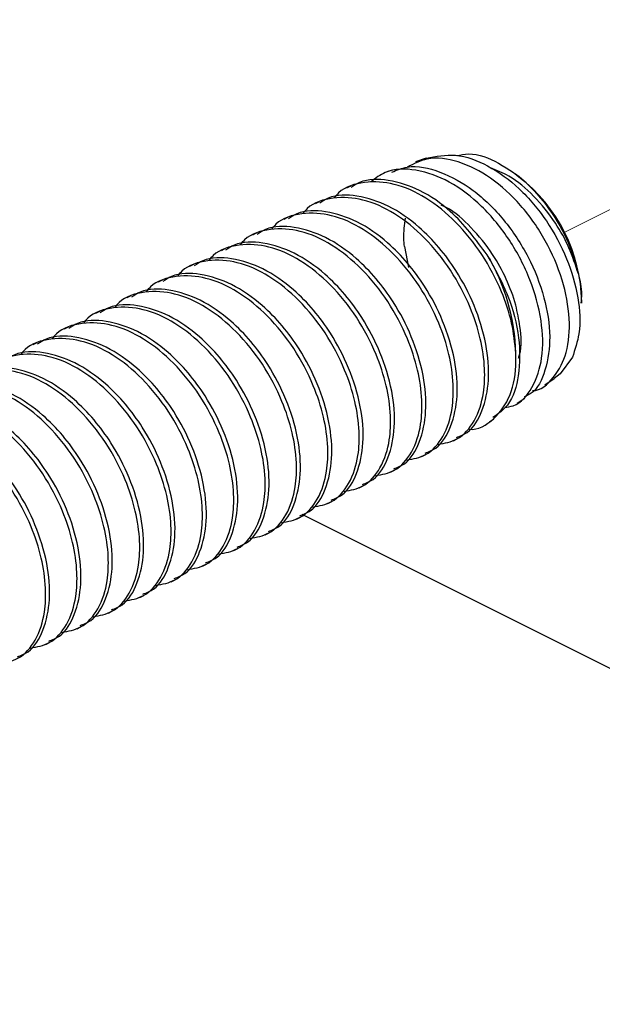
# Model space of a CAD drawing. Units: inches. Extents: x 0.1 to 10.9, y 0.1 to 8.4.
# Drawn here: x 8.2 to 8.4, y 4.9 to 5.2 of the extents above; entities that cross this region are included whole.
import ezdxf

# ---------------------------------------------------------------- set-up
doc = ezdxf.new("R2010")
doc.units = ezdxf.units.IN
doc.header["$MEASUREMENT"] = 0
doc.linetypes.add('PHANTOM', pattern=[0.49999999999999994, 0.25, -0.05, 0.05, -0.05, 0.05, -0.05])

msp = doc.modelspace()

# ---------------------------------------------------------------- linework, layer by layer
at = {"color": 7, "linetype": 'PHANTOM', "lineweight": 18}
msp.add_line((8.450137088288944, 5.154576753095397), (8.350092804009053, 5.104554610955452), dxfattribs=at)
at = {"color": 7, "linetype": 'Continuous', "lineweight": 25}
for p, q in [((8.317710351427243, 5.122049982180764), (8.315214700257217, 5.121174685625598)), ((8.309477166537697, 5.11916126888476), (8.307827478928361, 5.118582822233691)), ((8.339554045753689, 5.117625979953882), (8.338677575878743, 5.118283625690036)), ((8.299881757384682, 5.115435391926408), (8.298959528038354, 5.114974863913134)), ((8.29251565581185, 5.111752927799881), (8.291593426465521, 5.111291813126718)), ((8.285149554239016, 5.108069877013465), (8.284227324892688, 5.107608762340301)), ((8.277784625985962, 5.104387412886938), (8.276862396639634, 5.103926298213774)), ((8.270418524413131, 5.100704362100521), (8.269496295066803, 5.100243247427358)), ((8.312573557434591, 5.101228249381864), (8.313549759490755, 5.096319666086238)), ((8.263052422840298, 5.097021311314105), (8.26213019349397, 5.096560196640941)), ((8.255687494587244, 5.093338847187579), (8.254765265240916, 5.092877732514415)), ((8.248321393014411, 5.089655796401162), (8.247399163668083, 5.089194681727998)), ((8.3542275829104, 5.087955069381439), (8.3542275829104, 5.088281252280013)), ((8.240955291441578, 5.085972745614746), (8.24003306209525, 5.085511630941582)), ((8.233590363188524, 5.082290281488219), (8.232668133842196, 5.081829166815055)), ((8.226224261615693, 5.078607230701802), (8.225302032269363, 5.078146116028639)), ((8.345542669905925, 5.068743131319387), (8.347715658136712, 5.070196874525622)), ((8.3390495182487, 5.064396568197922), (8.340861123987542, 5.065609194189562)), ((8.332565753149707, 5.060057044995131), (8.333586541357475, 5.060739917106534)), ((8.32406505135054, 5.055554430343053), (8.324987280696869, 5.056014958356327)), ((8.316700123097487, 5.051871379556636), (8.317621179124036, 5.0523324942298)), ((8.309334021524654, 5.048188328770221), (8.310256250870982, 5.048649443443384)), ((8.30196791995182, 5.044505864643694), (8.302890149298149, 5.044966392656968)), ((8.294602991698767, 5.040822813857277), (8.295524047725316, 5.041283928530441)), ((8.287236890125934, 5.03714034973075), (8.288159119472262, 5.037600877744024)), ((8.518750482327828, 4.923121240222566), (8.288546314999346, 5.038222737226917)), ((8.2798707885531, 5.033457298944334), (8.280793017899429, 5.033918413617497)), ((8.272505860300049, 5.029774248157917), (8.273426916326597, 5.030235362831081)), ((8.265139758727216, 5.02609178403139), (8.266061988073544, 5.026552312044665)), ((8.257773657154383, 5.022408733244974), (8.25869588650071, 5.022869847918138)), ((8.250408728901329, 5.018725682458558), (8.251329784927877, 5.019186797131722)), ((8.243042627328496, 5.015043218332031), (8.243964856674824, 5.015503746345305)), ((8.235676525755663, 5.011360167545615), (8.23659875510199, 5.011821282218778)), ((8.228311597502609, 5.007677116759198), (8.22923265352916, 5.008138231432362))]:
    msp.add_line(p, q, dxfattribs=at)
at = {"color": 7, "linetype": 'Continuous', "lineweight": 25, "flags": 128}
msp.add_lwpolyline([(8.35203347492359, 5.075221029819484), (8.349162361424272, 5.071343794609636), (8.347715658136712, 5.070196874525622)], dxfattribs=at)
at = {"color": 7, "linetype": 'Continuous', "lineweight": 25}
for centre, radius, start, end in [((8.316000039973117, 5.087506993800566), 0.03823538302691444, 1.16030681418624, 51.97346094504442), ((8.291460534723775, 5.074929973696082), 0.04731328656126069, 1.51136412908979, 30.96522502427874)]:
    msp.add_arc(centre, radius, start, end, dxfattribs=at)
for points, knots in [([(8.342625796935224, 5.067408480070726), (8.342628926002032, 5.067408283025967), (8.344556640877686, 5.067286890249105), (8.348149370621975, 5.070650972941541), (8.351109280087323, 5.076586463302017), (8.35161751854029, 5.08476493164854), (8.349847184877289, 5.093714310930797), (8.345940885501303, 5.102813544146388), (8.340242798206006, 5.110999321871913), (8.333280897343851, 5.117495336743158), (8.325744525623675, 5.121381779003312), (8.318473485705855, 5.122598666087686), (8.314743709558147, 5.120692110202882), (8.313229443191076, 5.119918060142242)], [0, 0, 0, 0, 0.0001173219335367421, 0.07227817440266233, 0.1542037855161706, 0.2536161682297924, 0.3690482572821376, 0.4944874606088164, 0.6209871973458685, 0.7402934693024937, 0.8461217748248452, 0.937526379123098, 1, 1, 1, 1]), ([(8.31771504470636, 5.122026515785183), (8.32000335696715, 5.122449888338622), (8.324949880164432, 5.123365070323422), (8.33269591786948, 5.120324783606943), (8.339945725833836, 5.114940391493207), (8.346229296996892, 5.107411942882228), (8.350923210618332, 5.098656389546065), (8.353541482101535, 5.089646749563929), (8.35413387073031, 5.081566119060231), (8.35263985629763, 5.077052848336684), (8.35203347492359, 5.075221029819484)], [0, 0, 0, 0, 0.1014247666493786, 0.2192445365114216, 0.353864507863526, 0.5005037994181896, 0.6495620298190875, 0.7907349089608868, 0.9150647740298261, 0.9999999999999999, 0.9999999999999999, 0.9999999999999999, 0.9999999999999999]), ([(8.32476317661907, 5.122626668852163), (8.325727383950385, 5.122815834966821), (8.329110255491582, 5.123479514494088), (8.335148089567804, 5.120898136662527), (8.341806025851172, 5.1161183407017), (8.347491936527792, 5.109197233829149), (8.351467632232426, 5.101916159899312), (8.352862469042222, 5.096904743287263), (8.353437938699106, 5.094837176545417)], [0, 0, 0, 0, 0.06750236337451127, 0.2368285498431116, 0.4287961069948212, 0.6395433037446743, 0.8512859068109686, 1, 1, 1, 1]), ([(8.30962031155074, 5.118742980383531), (8.310806588429585, 5.119223405362076), (8.314413363593275, 5.120684097137779), (8.321471688686723, 5.118936842132014), (8.329201953920697, 5.114607313478233), (8.33624554771765, 5.107603542063812), (8.34188728986557, 5.098989670484265), (8.345599476008502, 5.089644243249988), (8.347119776776095, 5.080426355893268), (8.346086884585013, 5.072697027300835), (8.343709986739372, 5.067217898863806), (8.34118626732061, 5.066128922833472), (8.34067925942179, 5.065910150712887)], [0, 0, 0, 0, 0.04947538767726233, 0.1504257586661523, 0.2671652145039657, 0.397629310961118, 0.5344101768455248, 0.6684040158626035, 0.7900734615387436, 0.8935259473486227, 0.9786096721718878, 1, 1, 1, 1]), ([(8.336129125318658, 5.063442659217559), (8.336801097821677, 5.063530598580753), (8.339541049008051, 5.063889169149386), (8.343169905929436, 5.068374549406011), (8.345300889514471, 5.075447490527963), (8.344971877906326, 5.084283064806382), (8.342307931178004, 5.093697614857303), (8.337559914583373, 5.102875774565764), (8.331147006056387, 5.110763757473641), (8.32364450620404, 5.116624838570361), (8.315810518763794, 5.119559558489017), (8.308810712777282, 5.119630187332064), (8.305795920593479, 5.11731447379052), (8.304720528153457, 5.116488446428099)], [0, 0, 0, 0, 0.02385858361275389, 0.09728278193163722, 0.1840515339461066, 0.2884230902187063, 0.4067214189735626, 0.531725830326272, 0.6546839629922344, 0.76772855224682, 0.8664907029135058, 0.952376522159386, 1, 1, 1, 1]), ([(8.353437938699106, 5.094837176545417), (8.352761955121078, 5.096902408553612), (8.351397332981039, 5.101071535458937), (8.34791453351573, 5.107305162403518), (8.343240410782998, 5.113068105105481), (8.33807124176575, 5.117657403613107), (8.334261854503069, 5.119141386266461), (8.33279220386706, 5.119713902500687)], [0, 0, 0, 0, 0.1944696966960483, 0.3925800304992311, 0.6354324677139225, 0.8593508958928899, 1, 1, 1, 1]), ([(8.338757361623715, 5.076177872099293), (8.338506871692305, 5.078553597077077), (8.337984341325408, 5.083509438764296), (8.335297349521364, 5.091376591436284), (8.33103792556482, 5.099510576006462), (8.325011963484831, 5.107023804940744), (8.318053200004899, 5.112773380413466), (8.310610790007594, 5.116233452441228), (8.30338799734198, 5.116745488774553), (8.298147633990881, 5.11520934707576), (8.296425146448572, 5.113116755024484), (8.296095454457708, 5.112716223338475)], [0, 0, 0, 0, 0.1070908494142683, 0.2233950902606512, 0.3710139272194459, 0.5180553503348492, 0.6530364458589488, 0.774353973178452, 0.8789052002673877, 0.9768219016820183, 1, 1, 1, 1]), ([(8.332030719330461, 5.099273498629977), (8.329353373893076, 5.102876752832604), (8.324928657885607, 5.108831672331114), (8.31659687452416, 5.1146346837678), (8.309272329592835, 5.117062655897057), (8.303248347273277, 5.117239172697827), (8.300700197838523, 5.115553822898453), (8.300048368793306, 5.115122702205293)], [0, 0, 0, 0, 0.3439528604298197, 0.5684338322974221, 0.7668700181867304, 0.9403642143649277, 1, 1, 1, 1]), ([(8.320509892420038, 5.054739559756507), (8.322046646285353, 5.055025537129447), (8.325552544027296, 5.055677956133342), (8.329534504875983, 5.060460395943783), (8.331312695869522, 5.066405469923979), (8.331565608345159, 5.073016891425648), (8.330545353796419, 5.079822312368701), (8.327957525587648, 5.087695385552119), (8.323665297332477, 5.095827450669949), (8.317648605087998, 5.103341183270469), (8.310687176297456, 5.109090756926225), (8.303244578410487, 5.112550357724803), (8.29602211824082, 5.113062250033558), (8.290781404436796, 5.111526933472901), (8.289059832967038, 5.109434084853454), (8.288730526204654, 5.109033759211948)], [0, 0, 0, 0, 0.05103242531123185, 0.1164236308119603, 0.1937310279151964, 0.2563772809307007, 0.336013946526069, 0.4225020263785064, 0.5322648970018542, 0.6416102678281711, 0.7420014206620287, 0.8322149513223522, 0.909963061033, 0.9827774952204976, 1, 1, 1, 1]), ([(8.324814802689348, 5.056362847670814), (8.325680963059332, 5.056713031960765), (8.328468751676466, 5.057840120905556), (8.33128301840547, 5.062978277822956), (8.332686710584001, 5.070140451238897), (8.331927963115568, 5.078702050045489), (8.329220669717937, 5.087422636471382), (8.32424847252563, 5.09697469746136), (8.317481344036542, 5.105098943600864), (8.309246473354886, 5.110960917944383), (8.301903178605412, 5.113377645657482), (8.295882814933657, 5.113556457423024), (8.293334145287151, 5.1118707961882), (8.292682267220474, 5.111439651418877)], [0, 0, 0, 0, 0.03347492060671031, 0.1077410210175241, 0.1968599608751818, 0.3000069957617851, 0.4158121360736193, 0.5276056019156389, 0.6900881671634954, 0.7961284578470825, 0.8898557159465168, 0.9718281876811576, 1, 1, 1, 1]), ([(8.3393405015539, 5.075002792340581), (8.339434679098677, 5.075264603967551), (8.340278541959114, 5.077610525269312), (8.339826636873003, 5.081985235904222), (8.338763829220978, 5.08794123347678), (8.336605119849898, 5.093691556184772), (8.333211397471565, 5.099956895327712), (8.328469483336299, 5.105640116435809), (8.324285848444413, 5.109655535078757), (8.321584517100147, 5.110794817950327), (8.321189244572103, 5.110961523608916)], [0, 0, 0, 0, 0.01952906016944848, 0.1749870270669652, 0.2956036674331335, 0.4481764006241574, 0.6036306463448055, 0.7941785844749846, 0.9698831646796182, 1, 1, 1, 1]), ([(8.313144964166986, 5.051057095629981), (8.314681709752596, 5.05134284914583), (8.318187659339156, 5.051994770602531), (8.322169787245155, 5.056777195475382), (8.323946418510817, 5.06272264963579), (8.324199214004611, 5.069333689927594), (8.32318119150938, 5.076139629101256), (8.320590672579808, 5.084012158083302), (8.316299593773964, 5.092144950525371), (8.310282676811601, 5.099658360726768), (8.303321807065567, 5.105407821256748), (8.295879356196707, 5.108868203049742), (8.288656553039853, 5.109379676624127), (8.283414802539134, 5.107844731549139), (8.28169371441453, 5.10575124743325), (8.281364424631821, 5.105350708425531)], [0, 0, 0, 0, 0.05103016960857863, 0.1164208335562257, 0.1937234730658416, 0.2563692072612522, 0.3360033795963509, 0.4224947690736288, 0.5322625101268512, 0.6416069753830376, 0.7419830149851103, 0.8321984105511794, 0.909958924120504, 0.9827727552776567, 1, 1, 1, 1]), ([(8.317448701116517, 5.052679796884397), (8.318314861485772, 5.053029981157096), (8.321102650100578, 5.054157070046355), (8.323916916866477, 5.059295227842004), (8.325320608849756, 5.066457396610642), (8.324561845502611, 5.075019206219276), (8.321854539100928, 5.083739527008337), (8.316883749278487, 5.093292488542592), (8.310115187585305, 5.101415585601401), (8.301880447659544, 5.107277829534773), (8.294537350024928, 5.109694696900362), (8.288517869492882, 5.109872852046992), (8.285969230998585, 5.108188111160501), (8.28531733896742, 5.10775718729235)], [0, 0, 0, 0, 0.03347541134880187, 0.1077426005001052, 0.1968628468407702, 0.3000113938621515, 0.4158250451750057, 0.5276072637683298, 0.6901014306958808, 0.7961432759293549, 0.8898719080697081, 0.9718313814621361, 1, 1, 1, 1]), ([(8.310083772863463, 5.048996746097981), (8.310949928611267, 5.049347144372881), (8.313737522671492, 5.05047484935238), (8.316551853620245, 5.055612439254545), (8.317956166182995, 5.062774845479254), (8.317194962786138, 5.071336046134106), (8.314490249705132, 5.080057221924629), (8.30951703748431, 5.089608675896089), (8.302750123140425, 5.09773266462205), (8.294515336925887, 5.103595780848505), (8.287171685736164, 5.106011913684747), (8.281151452983444, 5.106190753924229), (8.278603114738395, 5.104505287127568), (8.277951237394586, 5.104074136505933)], [0, 0, 0, 0, 0.03347814346533683, 0.1077444490878021, 0.1968566731395575, 0.3000121186994953, 0.4158134605625981, 0.5276009217784144, 0.690083935997139, 0.79612854018568, 0.8898696114855964, 0.9718281098369718, 1, 1, 1, 1]), ([(8.312573557434591, 5.101228249381864), (8.312510971576552, 5.101872732069918), (8.31229362448339, 5.104110880482854), (8.312628465212779, 5.106344159844787), (8.312866887379352, 5.107934358578985)], [0, 0, 0, 0, 0.2879535085023158, 1, 1, 1, 1]), ([(8.305778862594153, 5.047374044843564), (8.307315572521228, 5.047660043982717), (8.310821226838371, 5.048312485994841), (8.314804055659401, 5.053094072950616), (8.31657963892112, 5.05903966759815), (8.316835233783724, 5.0656507066993), (8.315814078587891, 5.072456211863909), (8.313226635174557, 5.080329709490996), (8.308933027348706, 5.088461515270393), (8.302916728773628, 5.095975360131305), (8.29595563145534, 5.101724786851247), (8.288513753804201, 5.10518489280937), (8.281290842877038, 5.105696921605016), (8.276050503643019, 5.104160781443374), (8.274328015218682, 5.102068189335886), (8.27399832305899, 5.101667657639116)], [0, 0, 0, 0, 0.05103214190202116, 0.1164182292440384, 0.1937210796547306, 0.2563676190102013, 0.3360038423423536, 0.4224914418821604, 0.5322655890887739, 0.6416103526642095, 0.7419866661174072, 0.8322023078138043, 0.9099499857493547, 0.9827640155609836, 1, 1, 1, 1]), ([(8.29841276102132, 5.043690994057147), (8.299949514888539, 5.043976971432701), (8.303455412634822, 5.044629390442553), (8.30743737344127, 5.049411830195039), (8.3092155646189, 5.055356904427803), (8.30946847646227, 5.061968325062007), (8.308448224864788, 5.0687737500542), (8.305860383024925, 5.076646804535684), (8.30156821995996, 5.084778959094804), (8.295551473200096, 5.092292114329998), (8.2885908830033, 5.098042906286794), (8.281147703713726, 5.101501555359281), (8.273925011743893, 5.10201373550442), (8.268684271904602, 5.100478365444387), (8.26696270138632, 5.098385518780105), (8.266633394805938, 5.097985193512589)], [0, 0, 0, 0, 0.0510323334025245, 0.1164234211345768, 0.193730679008237, 0.2563768191986874, 0.3360133413694987, 0.4225012654580748, 0.5322639383999781, 0.6416091122967619, 0.7419899014413419, 0.8322152535009542, 0.9099632231883085, 0.9827775262379955, 1, 1, 1, 1]), ([(8.30271767129063, 5.045314281971454), (8.303583831660827, 5.045664466261024), (8.306371620278643, 5.046791555204585), (8.30918588699683, 5.051929712141433), (8.310589579232603, 5.059091885454455), (8.309830831499893, 5.067653484736219), (8.307123539221342, 5.076374069149968), (8.302151337286778, 5.085926138666659), (8.295384231082178, 5.094050344738157), (8.2871493014832, 5.099912425016278), (8.279806173514608, 5.102328852853793), (8.273785749513372, 5.102508413854071), (8.271237793422985, 5.10082222549336), (8.270586309141533, 5.100391085719517)], [0, 0, 0, 0, 0.03347533137220565, 0.1077423430906781, 0.1968623765128555, 0.3000106771005302, 0.4158172384390602, 0.527612076081148, 0.6900966351270535, 0.7961382270143997, 0.8898666352263033, 0.9718401128322754, 1, 1, 1, 1]), ([(8.332030719330463, 5.099273498629978), (8.333785451121784, 5.09612241731653), (8.337192095422994, 5.09000489368573), (8.339709317852959, 5.080206795456533), (8.339769755393444, 5.07145576367622), (8.337852453031216, 5.064322984695482), (8.33460424021753, 5.061940202102978), (8.333369477198351, 5.061034420371073)], [0, 0, 0, 0, 0.2589398663472822, 0.5027070372876251, 0.7158118245181547, 0.8919698093380314, 1, 1, 1, 1]), ([(8.291047832768266, 5.040008529930621), (8.292584578047324, 5.040294283338095), (8.29609052693449, 5.040946204547544), (8.300072661641835, 5.045728631824846), (8.301849263269917, 5.051674075507601), (8.302102160558523, 5.058285151786506), (8.30108368082464, 5.065090803210724), (8.298495370131448, 5.072964175592202), (8.29420207006023, 5.081096003494055), (8.288185669302798, 5.088609853079908), (8.281224647112706, 5.094359242177455), (8.273782231017233, 5.097819640264605), (8.26655942013433, 5.098331110218707), (8.261317671209017, 5.096796165881924), (8.259596583026832, 5.094702681739054), (8.259267293233105, 5.094302142726173)], [0, 0, 0, 0, 0.05103006342696333, 0.1164205913122305, 0.1937230699734856, 0.2563686738180607, 0.3360026804534347, 0.4224898640743425, 0.5322634833770402, 0.6416077211134664, 0.7419835518569344, 0.8321987597062764, 0.9099591114745135, 0.9827727911234453, 1, 1, 1, 1]), ([(8.295351569717797, 5.041631231185038), (8.296217730087056, 5.041981415457736), (8.299005518701858, 5.043108504346996), (8.301819785467758, 5.048246662142643), (8.303223477451036, 5.055408830911283), (8.302464714103893, 5.063970640519917), (8.299757407702211, 5.072690961308978), (8.294786617879764, 5.082243922843234), (8.288018056186585, 5.09036701990204), (8.279783316260822, 5.096229263835415), (8.27244021862621, 5.098646131201003), (8.266420738094164, 5.098824286347633), (8.263872099599865, 5.097139545461141), (8.2632202075687, 5.09670862159299)], [0, 0, 0, 0, 0.03347541134880187, 0.1077426005001052, 0.1968628468407702, 0.3000113938621515, 0.4158250451750057, 0.5276072637683298, 0.6901014306958808, 0.7961432759293549, 0.8898719080697081, 0.9718313814621361, 1, 1, 1, 1]), ([(8.283681731195434, 5.036325479144205), (8.285218441124012, 5.036611478285508), (8.288724095444582, 5.037263920302539), (8.292706924232293, 5.042045507210609), (8.294482507639225, 5.047991102066034), (8.294738102003034, 5.054602140453125), (8.293716949135458, 5.06140764895081), (8.291129494968093, 5.069281131182659), (8.286835938576619, 5.077413010594389), (8.280819368521682, 5.084926673709759), (8.273858855261143, 5.090677025707317), (8.266416460673781, 5.094136164281561), (8.2591937316807, 5.094648396706138), (8.253953371323913, 5.093112213885212), (8.252230883672096, 5.091019623337901), (8.251901191660272, 5.090619091939756)], [0, 0, 0, 0, 0.05103206601881177, 0.1164180561337488, 0.1937207915975042, 0.2563672377995174, 0.3360033427150799, 0.4224908136505135, 0.5322647976263808, 0.6416093986095506, 0.7419896618093755, 0.8322025573237589, 0.9099501196509279, 0.9827640411903569, 1, 1, 1, 1]), ([(8.287986641464743, 5.037948767058511), (8.288852804051668, 5.038298951432082), (8.291640599804168, 5.039426040646009), (8.294454654161509, 5.044564011593952), (8.295859052127035, 5.051726230041472), (8.29509785164562, 5.06028751085854), (8.292392953007445, 5.069008754529212), (8.287420285290152, 5.078560552894231), (8.28065279426976, 5.086684158283274), (8.272418500649582, 5.092546924942907), (8.265074998515656, 5.094963537535062), (8.259054654982489, 5.095142378667712), (8.256505984321915, 5.093456715954124), (8.255854105995867, 5.093025570806574)], [0, 0, 0, 0, 0.03347506647989485, 0.1077414905190361, 0.1968538566590949, 0.3000094666990734, 0.4158109932059371, 0.5276049462087498, 0.6900827961636602, 0.7961275694389685, 0.8898552359723397, 0.9718280649172526, 1, 1, 1, 1]), ([(8.353437938699104, 5.094837176545416), (8.35379231487501, 5.093241291467835), (8.354298093290517, 5.090963586924613), (8.354079479619797, 5.088655851622663), (8.354014038710616, 5.087965042599561)], [0, 0, 0, 0, 0.7006550003727445, 1, 1, 1, 1]), ([(8.276315629622598, 5.032642428357788), (8.277852384993194, 5.032928405994957), (8.281358286169231, 5.033580825601653), (8.285340213622415, 5.038363259550028), (8.287118550144802, 5.044308359075577), (8.287370960686745, 5.050919637630857), (8.286353045965622, 5.057725534381317), (8.283762621291702, 5.065597940056453), (8.279471290521453, 5.07373044974451), (8.273454292477474, 5.081243534868741), (8.26649376297386, 5.086994343759586), (8.259050569839411, 5.090452988969203), (8.251827880945, 5.09096516997242), (8.246587140478585, 5.089429799737406), (8.244865569983217, 5.087336953079522), (8.244536263407218, 5.08693662781323)], [0, 0, 0, 0, 0.05103222153065654, 0.1164231659139211, 0.1937302543164486, 0.2563762571755199, 0.336010771031211, 0.4225025314370703, 0.5322649637598517, 0.641609897952745, 0.7419904670449458, 0.8322156213146864, 0.9099634205647901, 0.9827775639926931, 1, 1, 1, 1]), ([(8.28062053989191, 5.034265716272095), (8.281486700261901, 5.034615900562184), (8.284274488879062, 5.035742989507422), (8.28708875560771, 5.040881146417796), (8.288492447788112, 5.048043319870898), (8.287733700311044, 5.056604918505937), (8.285026406949951, 5.065325505658271), (8.280054209602824, 5.074877563569862), (8.273287081841273, 5.083001824175082), (8.265052209236078, 5.088863760273107), (8.25770929003745, 5.091280474440245), (8.251689388997342, 5.09145912627561), (8.249141054203731, 5.089773668367943), (8.248489177742814, 5.089342520020158)], [0, 0, 0, 0, 0.03347539595230752, 0.1077425509455732, 0.1968627562967682, 0.3000112558765809, 0.4158180406273737, 0.5276130939423677, 0.6900979664510215, 0.7961397629121995, 0.8898683519435273, 0.9718277876399714, 1, 1, 1, 1]), ([(8.273254438319077, 5.030582665485678), (8.274120598688336, 5.030932849758377), (8.27690838730314, 5.032059938647637), (8.279722654069042, 5.037198096443284), (8.281126346052314, 5.044360265211923), (8.280367582705173, 5.052922074820558), (8.27766027630349, 5.061642395609616), (8.272689486481047, 5.071195357143876), (8.265920924787869, 5.079318454202679), (8.257686184862104, 5.085180698136055), (8.250343087227492, 5.087597565501643), (8.244323606695442, 5.087775720648272), (8.241774968201149, 5.086090979761782), (8.241123076169982, 5.085660055893631)], [0, 0, 0, 0, 0.03347541134880187, 0.1077426005001052, 0.1968628468407702, 0.3000113938621515, 0.4158250451750057, 0.5276072637683298, 0.6901014306958808, 0.7961432759293549, 0.8898719080697081, 0.9718313814621361, 1, 1, 1, 1]), ([(8.268950701369548, 5.028959964231261), (8.270487419280906, 5.029245963217496), (8.273993091812379, 5.029898404880769), (8.277975743514176, 5.034679995228817), (8.279752093149224, 5.040625556728426), (8.280005041482296, 5.047236571155737), (8.278986545481052, 5.054042242291441), (8.27639824015774, 5.061915608166133), (8.272104938242544, 5.070047438302358), (8.266088538006395, 5.077561287256579), (8.259127515690404, 5.083310676506666), (8.251685099623653, 5.086771074559023), (8.244462288734365, 5.087282544520856), (8.239220539810356, 5.085747600182494), (8.23749945162812, 5.083654116039684), (8.237170161834385, 5.083253577026813)], [0, 0, 0, 0, 0.05103204560016469, 0.1164180095532478, 0.193720714087092, 0.256366500977864, 0.3360007402983933, 0.4224881766289738, 0.5322621166827268, 0.6416066739155843, 0.7419827979504082, 0.8321982694024563, 0.9099588483811565, 0.9827727407867117, 1, 1, 1, 1]), ([(8.261584599796715, 5.025276913444845), (8.263121309725292, 5.025562912586148), (8.266626964045866, 5.026215354603178), (8.270609792833573, 5.03099694151125), (8.272385376240505, 5.036942536366675), (8.272640970604316, 5.043553574753765), (8.271619817736738, 5.05035908325145), (8.269032363569373, 5.058232565483299), (8.264738807177903, 5.06636444489503), (8.258722237122962, 5.073878108010399), (8.251761723862423, 5.079628460007958), (8.244319329275061, 5.083087598582201), (8.237096600281982, 5.083599831006778), (8.231856239925195, 5.082063648185853), (8.23013375227338, 5.079971057638542), (8.229804060261552, 5.079570526240397)], [0, 0, 0, 0, 0.05103206601881177, 0.1164180561337488, 0.1937207915975042, 0.2563672377995174, 0.3360033427150799, 0.4224908136505135, 0.5322647976263808, 0.6416093986095506, 0.7419896618093755, 0.8322025573237589, 0.9099501196509279, 0.9827640411903569, 1, 1, 1, 1]), ([(8.265889510066025, 5.026900201359151), (8.266755672652952, 5.027250385732723), (8.26954346840545, 5.028377474946649), (8.272357522762793, 5.033515445894593), (8.273761920728314, 5.040677664342113), (8.273000720246902, 5.04923894515918), (8.270295821608723, 5.057960188829852), (8.265323153891432, 5.067511987194871), (8.258555662871045, 5.075635592583916), (8.250321369250864, 5.081498359243548), (8.242977867116936, 5.083914971835701), (8.23695752358377, 5.084093812968352), (8.234408852923199, 5.082408150254766), (8.23375697459715, 5.081977005107214)], [0, 0, 0, 0, 0.03347506647989485, 0.1077414905190361, 0.1968538566590949, 0.3000094666990734, 0.4158109932059371, 0.5276049462087498, 0.6900827961636602, 0.7961275694389685, 0.8898552359723397, 0.9718280649172526, 1, 1, 1, 1]), ([(8.254218498223882, 5.021593862658428), (8.255755660453152, 5.021879768063842), (8.259262005631475, 5.02253193282605), (8.263244518212343, 5.027314490808318), (8.265021119745066, 5.03326001614591), (8.26527392594514, 5.039871040488786), (8.264255883621782, 5.04667697874846), (8.261665501069565, 5.054549370721332), (8.257374155836535, 5.06268188511416), (8.251357161881327, 5.070194968908299), (8.244396631390147, 5.075945778120408), (8.236953438480976, 5.07940442325674), (8.229730749536522, 5.079916604276235), (8.224490009080302, 5.078381234037901), (8.22276843858457, 5.076288387380141), (8.2224391320085, 5.07588806211387)], [0, 0, 0, 0, 0.05104433921612254, 0.1164347323157971, 0.1937370516380665, 0.256382526354997, 0.3360163688455458, 0.4225074000756969, 0.5322689070375082, 0.6416129193891827, 0.7419926422149621, 0.8322170358343188, 0.9099641796253786, 0.9827777091878181, 0.9999999999999999, 0.9999999999999999, 0.9999999999999999, 0.9999999999999999]), ([(8.258523408493192, 5.023217150572735), (8.259389568777083, 5.023567334814754), (8.262177357117134, 5.024694423605276), (8.264991628228316, 5.029832582962509), (8.266395297218352, 5.036994743467942), (8.265636656808663, 5.045556401880949), (8.262928963868317, 5.054276562622855), (8.25795870536393, 5.063829779183758), (8.251189881127473, 5.071952904294053), (8.242955131254488, 5.077815233835323), (8.23561214660536, 5.08023189989636), (8.229592258410984, 5.080410561173339), (8.227043922970491, 5.078725102790211), (8.226392046344095, 5.078293954320798)], [0, 0, 0, 0, 0.03347530732560338, 0.1077422656952599, 0.1968622350991315, 0.3000104615914633, 0.4158169397417408, 0.5276051249372492, 0.6900987869221483, 0.7961403026357906, 0.8898686435190177, 0.9718278622264029, 1, 1, 1, 1]), ([(8.246853569970828, 5.017911398531901), (8.248390287882188, 5.018197397518136), (8.251895960413659, 5.01884983918141), (8.255878612115458, 5.023631429529457), (8.257654961750506, 5.029576991029067), (8.257907910083574, 5.036188005456378), (8.256889414082334, 5.042993676592081), (8.25430110875902, 5.050867042466774), (8.250007806843822, 5.058998872602998), (8.24399140660768, 5.066512721557219), (8.23703038429168, 5.072262110807306), (8.229587968224937, 5.075722508859664), (8.222365157335647, 5.076233978821495), (8.21712340841164, 5.074699034483134), (8.215402320229401, 5.072605550340325), (8.215073030435667, 5.072205011327454)], [0, 0, 0, 0, 0.05103204560016469, 0.1164180095532478, 0.193720714087092, 0.256366500977864, 0.3360007402983933, 0.4224881766289738, 0.5322621166827268, 0.6416066739155843, 0.7419827979504082, 0.8321982694024563, 0.9099588483811565, 0.9827727407867117, 1, 1, 1, 1]), ([(8.251157306920359, 5.019534099786319), (8.252023467289801, 5.019884284058306), (8.254811255905203, 5.021011372945282), (8.257625522661685, 5.026149530777078), (8.259029214694795, 5.03331169935444), (8.25827045111757, 5.041873509846192), (8.255563145690168, 5.050593826895631), (8.250592351739476, 5.060146804275599), (8.243823809447868, 5.068269826864187), (8.235589018227605, 5.074132267684266), (8.22824607887575, 5.076548573441953), (8.222226140745052, 5.076728148102695), (8.219677820486783, 5.075042650629403), (8.21902594477126, 5.07461149019427)], [0, 0, 0, 0, 0.03347530742356153, 0.107742266010544, 0.1968622356752057, 0.3000104624693781, 0.4158237542358948, 0.5276056257985636, 0.6900992882589649, 0.7961408042829143, 0.889869145440417, 0.9718278621439633, 1, 1, 1, 1]), ([(8.327798554887455, 5.058310558504025), (8.327801292636968, 5.058310166468839), (8.329839689563743, 5.058018275879986), (8.334079149754595, 5.060630237077792), (8.337953869416452, 5.066437607216687), (8.338829407377494, 5.072173718705793), (8.338769179657739, 5.075521050308414), (8.338757361623719, 5.076177872099294)], [0, 0, 0, 0, 0.0003616093678180171, 0.2692369849081937, 0.5614993815973264, 0.9139563103769857, 1, 1, 1, 1]), ([(8.239487468397995, 5.014228347745486), (8.241024203357421, 5.014514340489942), (8.244529914780182, 5.015166767914017), (8.248512272936026, 5.01994859835774), (8.250290235800756, 5.025893700953427), (8.250543202352498, 5.032505086497798), (8.249522889307574, 5.039310498800247), (8.246935158852471, 5.047184006557622), (8.242641697335266, 5.055315877204158), (8.236625100459909, 5.062829542797396), (8.229664593676963, 5.068579894196509), (8.222222197612133, 5.072039032907249), (8.214999468947287, 5.072551265301507), (8.209759108523562, 5.071015082486764), (8.20803662087419, 5.068922491939224), (8.207706928862834, 5.068521960541037)], [0, 0, 0, 0, 0.05103188826897545, 0.1164176506379098, 0.193724234192922, 0.2563698279474786, 0.3360056554824505, 0.4224928251732941, 0.5322664267952963, 0.6416106469201854, 0.741990560485423, 0.8322031417791866, 0.9099504333037494, 0.9827641012249408, 1, 1, 1, 1]), ([(8.243792378667305, 5.015851635659792), (8.244658541254232, 5.016201820033363), (8.24744633700673, 5.017328909247289), (8.250260391364073, 5.022466880195233), (8.251664789329597, 5.029629098642754), (8.250903588848182, 5.03819037945982), (8.248198690210007, 5.046911623130493), (8.243226022492713, 5.056463421495511), (8.236458531472321, 5.064587026884556), (8.228224237852144, 5.070449793544188), (8.22088073571822, 5.072866406136343), (8.214860392185047, 5.073045247268991), (8.212311721524479, 5.071359584555407), (8.21165984319843, 5.070928439407855)], [0, 0, 0, 0, 0.03347506647989485, 0.1077414905190361, 0.1968538566590949, 0.3000094666990734, 0.4158109932059371, 0.5276049462087498, 0.6900827961636602, 0.7961275694389685, 0.8898552359723397, 0.9718280649172526, 1, 1, 1, 1]), ([(8.236426277094472, 5.012168584873375), (8.237292437378365, 5.012518769115394), (8.240080225718417, 5.013645857905916), (8.242894496829594, 5.018784017263151), (8.244298165819634, 5.025946177768581), (8.243539525409942, 5.034507836181592), (8.240831832469597, 5.043227996923494), (8.23586157396521, 5.052781213484399), (8.229092749728757, 5.060904338594695), (8.220857999855768, 5.066766668135962), (8.213515015206642, 5.069183334197001), (8.207495127012267, 5.069361995473978), (8.204946791571773, 5.067676537090853), (8.204294914945375, 5.067245388621439)], [0, 0, 0, 0, 0.03347530732560338, 0.1077422656952599, 0.1968622350991315, 0.3000104615914633, 0.4158169397417408, 0.5276051249372492, 0.6900987869221483, 0.7961403026357906, 0.8898686435190177, 0.9718278622264029, 1, 1, 1, 1]), ([(8.232121366825163, 5.010545883618959), (8.23365853754337, 5.010831558823138), (8.237164972786438, 5.011483211624054), (8.241147365069283, 5.016265996838449), (8.242923993215667, 5.022211434244962), (8.2431767930658, 5.028822480151319), (8.242158752332367, 5.035628410242318), (8.239568371251957, 5.04350081087972), (8.235277015968473, 5.051633293766787), (8.229260060795871, 5.059146493897906), (8.222299340892157, 5.064896968074029), (8.214856476946297, 5.068356834783859), (8.207633577585762, 5.068867797841587), (8.20239287895436, 5.067332679128421), (8.20067130739022, 5.065239823413298), (8.20034200060978, 5.06483949641451)], [0, 0, 0, 0, 0.05104248741730643, 0.1164328559304885, 0.1937351461874349, 0.2563805973499499, 0.3360144098985336, 0.4225054086084476, 0.532266874300428, 0.6416108455392477, 0.7419905306227046, 0.8322175019902887, 0.9099642134784405, 0.9827777156633217, 1, 1, 1, 1]), ([(8.22475643857211, 5.006862832832542), (8.226293156483468, 5.007148831818777), (8.229798829014939, 5.00780127348205), (8.233781480716738, 5.012582863830096), (8.235557830351786, 5.018528425329708), (8.235810778684854, 5.025139439757018), (8.234792282683614, 5.031945110892723), (8.232203977360301, 5.039818476767413), (8.227910675445104, 5.047950306903638), (8.221894275208957, 5.055464155857861), (8.214933252892965, 5.061213545107946), (8.207490836826215, 5.064673943160305), (8.200268025936927, 5.065185413122135), (8.195026277012914, 5.063650468783773), (8.193305188830685, 5.061556984640966), (8.192975899036947, 5.061156445628094)], [0, 0, 0, 0, 0.05103204560016469, 0.1164180095532478, 0.193720714087092, 0.256366500977864, 0.3360007402983933, 0.4224881766289738, 0.5322621166827268, 0.6416066739155843, 0.7419827979504082, 0.8321982694024563, 0.9099588483811565, 0.9827727407867117, 1, 1, 1, 1]), ([(8.229060175521639, 5.008485534086959), (8.229926344733745, 5.0088357168964), (8.232714161809785, 5.00996280107609), (8.235528020785505, 5.015101110657699), (8.236934109534799, 5.022263186929629), (8.236172819007173, 5.030825147009084), (8.233466043049406, 5.039545398279341), (8.228495214022649, 5.049098315979989), (8.221726682406805, 5.057220662309258), (8.213492601991145, 5.063084323808342), (8.20614927044073, 5.065499811868605), (8.200129014564101, 5.065679594819887), (8.19758069015092, 5.063994087459282), (8.196928813372542, 5.063562924494912)], [0, 0, 0, 0, 0.03347510384169912, 0.1077416107702232, 0.1968640001426637, 0.3000197253154893, 0.4158254995213912, 0.5276066912766633, 0.6900993655232144, 0.7961284898128408, 0.8898698152070661, 0.971828033474318, 1, 1, 1, 1]), ([(8.221695247268585, 5.004803069960432), (8.222561409855516, 5.005153254334004), (8.225349205608014, 5.00628034354793), (8.228163259965356, 5.011418314495875), (8.229567657930875, 5.018580532943393), (8.228806457449464, 5.027141813760461), (8.226101558811287, 5.035863057431134), (8.221128891093993, 5.045414855796153), (8.214361400073603, 5.053538461185197), (8.206127106453428, 5.059401227844829), (8.198783604319498, 5.061817840436984), (8.192763260786332, 5.061996681569632), (8.190214590125759, 5.060311018856047), (8.189562711799711, 5.059879873708495)], [0, 0, 0, 0, 0.03347506647989485, 0.1077414905190361, 0.1968538566590949, 0.3000094666990734, 0.4158109932059371, 0.5276049462087498, 0.6900827961636602, 0.7961275694389685, 0.8898552359723397, 0.9718280649172526, 1, 1, 1, 1]), ([(8.217390336999276, 5.003179782046126), (8.218927092791775, 5.003465758802347), (8.222432994930328, 5.004118176399276), (8.226414785517079, 5.008900476751531), (8.228193215271862, 5.014845273432462), (8.228446025967088, 5.021456529331205), (8.227425835674731, 5.028261967044566), (8.224837775098388, 5.036135091369811), (8.220546119855252, 5.044268068149083), (8.214527823055164, 5.051780571018084), (8.207567539853935, 5.057531385792127), (8.200125049320285, 5.060990454731152), (8.192902341641892, 5.06150270262535), (8.187661976938356, 5.059966516649673), (8.185939489445511, 5.057873926217738), (8.185609797464114, 5.057473394841677)], [0, 0, 0, 0, 0.05103185467123507, 0.1164223289733762, 0.193722658179041, 0.2563682106897701, 0.3360039857950955, 0.4224910985455912, 0.5322585212512464, 0.6416108828721138, 0.7419907303504713, 0.8322032522511967, 0.9099504925894639, 0.9827641125724977, 1, 1, 1, 1])]:
    msp.add_open_spline(points, degree=3, knots=knots, dxfattribs=at)

doc.saveas('drawing.dxf')
